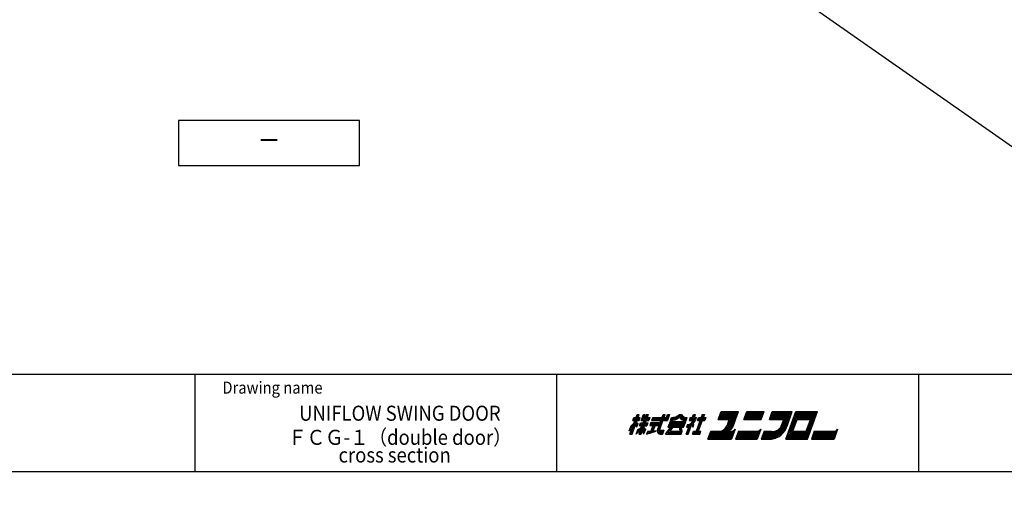
# Model space of a CAD drawing. Units: millimetres. Extents: x 440 to 9910, y -7400 to -4995.
# Drawn here: x 3623 to 3949, y -5678 to -5523 of the extents above; entities that cross this region are included whole.
import ezdxf
from ezdxf.enums import TextEntityAlignment as Align

# ---------------------------------------------------------------- set-up
doc = ezdxf.new("R2010")
doc.units = ezdxf.units.MM
doc.header["$LTSCALE"] = 20
doc.layers.add('05文字', color=2, linetype='Continuous')
doc.layers.add('06用紙枠A', color=7, linetype='Continuous')
doc.layers.add('印刷線', color=1, linetype='Continuous', plot=False)
doc.styles.get("Standard").update_dxf_attribs({"font": 'romans.shx', "bigfont": 'bigfont.shx'})
doc.styles.add('用紙枠', font='romans.shx', dxfattribs={"bigfont": 'bigfont.shx'})

msp = doc.modelspace()

# ---------------------------------------------------------------- linework, layer by layer
at = {"layer": '05文字'}
msp.add_lwpolyline([(3675.3803, -5571.0158), (3735.3803, -5571.0158), (3735.3803, -5556.0158), (3675.3803, -5556.0158)], close=True, dxfattribs=at)
at = {"layer": '06用紙枠A', "color": 3}
for p, q in [((3304.8911, -5640.2681), (4105.8695, -5640.2681)), ((3680.8772, -5672.5111), (3680.8772, -5640.2681)), ((3800.8725, -5672.5111), (3800.8725, -5640.2681)), ((3920.8678, -5672.5111), (3920.8678, -5640.2681)), ((3854.379, -5655.2561), (3855.3307, -5652.6413)), ((3855.3307, -5652.6413), (3861.0884, -5652.6413)), ((3859.1988, -5657.8334), (3861.0884, -5652.6413)), ((3862.8774, -5655.2561), (3863.8291, -5652.6413)), ((3863.8291, -5652.6413), (3869.5867, -5652.6413)), ((3868.6351, -5655.2561), (3869.5867, -5652.6413)), ((3871.3757, -5655.2561), (3872.3274, -5652.6413)), ((3872.3274, -5652.6413), (3878.9549, -5652.6413)), ((3876.799, -5661.7934), (3880.1303, -5652.6413)), ((3877.2094, -5657.4365), (3878.9549, -5652.6413)), ((3880.1303, -5652.6413), (3887.2789, -5652.6413)), ((3883.948, -5661.7934), (3887.2789, -5652.6413)), ((3825.117, -5660.1591), (3827.4962, -5653.622)), ((3825.4648, -5660.1591), (3827.8444, -5653.622)), ((3825.8125, -5660.1591), (3828.1922, -5653.622)), ((3826.087, -5655.583), (3826.4439, -5654.6025)), ((3826.087, -5655.583), (3828.1739, -5655.583)), ((3826.206, -5655.2563), (3828.2928, -5655.2563)), ((3826.3249, -5654.9294), (3828.4118, -5654.9294)), ((3826.4439, -5654.6025), (3828.5307, -5654.6025)), ((3827.4962, -5653.622), (3828.1922, -5653.622)), ((3830.4593, -5653.622), (3828.0796, -5660.1591)), ((3828.1739, -5655.583), (3828.5307, -5654.6025)), ((3830.807, -5653.622), (3828.4273, -5660.1591)), ((3831.1547, -5653.622), (3828.7755, -5660.1591)), ((3828.8698, -5655.583), (3829.5835, -5653.622)), ((3828.8698, -5655.583), (3831.3167, -5655.583)), ((3829.1974, -5655.2563), (3829.7922, -5653.622)), ((3829.1974, -5655.2563), (3831.4357, -5655.2563)), ((3829.5835, -5653.622), (3830.0704, -5653.622)), ((3829.5945, -5654.9294), (3830.0704, -5653.622)), ((3829.5945, -5654.9294), (3831.5546, -5654.9294)), ((3829.7135, -5654.6025), (3831.6736, -5654.6025)), ((3830.4593, -5653.622), (3831.1547, -5653.622)), ((3831.6736, -5654.6025), (3831.3167, -5655.583)), ((3832.6541, -5654.6025), (3832.2972, -5655.583)), ((3832.2972, -5655.583), (3837.5269, -5655.583)), ((3832.4162, -5655.2563), (3837.2981, -5655.2563)), ((3832.5351, -5654.9294), (3837.0694, -5654.9294)), ((3832.6541, -5654.6025), (3837.1883, -5654.6025)), ((3834.2413, -5658.8432), (3836.1414, -5653.622)), ((3834.3479, -5659.5055), (3836.4897, -5653.622)), ((3834.8151, -5659.1786), (3836.8374, -5653.622)), ((3836.1414, -5653.622), (3836.8374, -5653.622)), ((3837.0694, -5654.9294), (3837.5452, -5653.622)), ((3837.2981, -5655.2563), (3837.8929, -5653.622)), ((3838.2407, -5653.622), (3837.5269, -5655.583)), ((3837.5452, -5653.622), (3838.2402, -5653.6234)), ((3838.3889, -5655.9099), (3838.151, -5656.5635)), ((3838.3889, -5655.9099), (3843.6186, -5655.9099)), ((3838.5079, -5655.583), (3838.8648, -5654.6025)), ((3841.4965, -5653.622), (3842.192, -5653.622)), ((3843.3807, -5656.5635), (3843.6186, -5655.9099)), ((3843.7376, -5655.583), (3844.0944, -5654.6025)), ((3845.0749, -5654.6025), (3844.7181, -5655.583)), ((3844.7181, -5655.583), (3845.9868, -5655.583)), ((3844.837, -5655.2563), (3846.5958, -5655.2563)), ((3844.956, -5654.9294), (3846.0115, -5654.9294)), ((3845.0749, -5654.6025), (3845.7828, -5654.6025)), ((3845.7828, -5654.6025), (3846.1396, -5653.622)), ((3846.0115, -5654.9294), (3846.4878, -5653.622)), ((3846.0115, -5654.9294), (3846.7285, -5654.9294)), ((3846.1396, -5653.622), (3846.8355, -5653.622)), ((3846.4787, -5654.6025), (3846.8355, -5653.622)), ((3846.4787, -5654.6025), (3847.1741, -5654.6025)), ((3849.0963, -5653.622), (3847.0739, -5659.1786)), ((3849.444, -5653.622), (3847.4217, -5659.1786)), ((3847.5132, -5655.583), (3847.8701, -5654.6025)), ((3847.5132, -5655.583), (3849.9477, -5655.583)), ((3847.6321, -5655.2563), (3850.0667, -5655.2563)), ((3847.7511, -5654.9294), (3850.1857, -5654.9294)), ((3849.7922, -5653.622), (3847.7694, -5659.1786)), ((3847.8701, -5654.6025), (3850.3046, -5654.6025)), ((3849.0963, -5653.622), (3849.7922, -5653.622)), ((3850.3046, -5654.6025), (3849.9477, -5655.583)), ((3854.379, -5655.2561), (3858.0494, -5655.2561)), ((3854.498, -5654.9294), (3858.5166, -5654.9294)), ((3854.617, -5654.6025), (3858.9833, -5654.6025)), ((3854.7359, -5654.2756), (3859.4499, -5654.2756)), ((3854.8549, -5653.9487), (3859.9166, -5653.9487)), ((3854.9738, -5653.622), (3860.0356, -5653.622)), ((3855.0928, -5653.2951), (3860.5028, -5653.2951)), ((3855.2118, -5652.9682), (3860.9694, -5652.9682)), ((3857.4166, -5656.9954), (3858.0494, -5655.2561)), ((3857.7237, -5657.1073), (3858.5166, -5654.9294)), ((3858.0307, -5657.2192), (3858.9833, -5654.6025)), ((3858.1405, -5658.8295), (3860.0356, -5653.622)), ((3858.2773, -5657.4981), (3859.4499, -5654.2756)), ((3858.2773, -5657.4981), (3859.2381, -5654.8578)), ((3858.6026, -5658.5159), (3860.5028, -5653.2951)), ((3862.8774, -5655.2561), (3868.6351, -5655.2561)), ((3862.9963, -5654.9294), (3868.754, -5654.9294)), ((3863.1153, -5654.6025), (3868.873, -5654.6025)), ((3863.2343, -5654.2756), (3868.992, -5654.2756)), ((3863.3532, -5653.9487), (3869.1109, -5653.9487)), ((3863.4722, -5653.622), (3869.2299, -5653.622)), ((3863.5911, -5653.2951), (3869.3488, -5653.2951)), ((3863.7101, -5652.9682), (3869.4678, -5652.9682)), ((3871.3757, -5655.2561), (3876.0898, -5655.2561)), ((3871.4947, -5654.9294), (3876.5565, -5654.9294)), ((3871.6137, -5654.6025), (3877.0236, -5654.6025)), ((3871.7326, -5654.2756), (3877.4903, -5654.2756)), ((3871.8516, -5653.9487), (3877.957, -5653.9487)), ((3871.9705, -5653.622), (3878.4242, -5653.622)), ((3872.0895, -5653.2951), (3878.717, -5653.2951)), ((3872.2085, -5652.9682), (3878.8359, -5652.9682)), ((3875.495, -5656.8907), (3876.0898, -5655.2561)), ((3875.8075, -5656.9872), (3876.5565, -5654.9294)), ((3876.12, -5657.0849), (3877.0236, -5654.6025)), ((3876.432, -5657.1828), (3877.4903, -5654.2756)), ((3876.7441, -5657.2814), (3877.957, -5653.9487)), ((3877.0556, -5657.3805), (3878.4242, -5653.622)), ((3877.742, -5660.1591), (3879.8832, -5654.2756)), ((3878.2086, -5659.8322), (3880.112, -5654.6025)), ((3878.6753, -5659.5055), (3880.3408, -5654.9294)), ((3879.142, -5659.1786), (3880.57, -5655.2561)), ((3879.6545, -5653.9487), (3886.8035, -5653.9487)), ((3879.7734, -5653.622), (3886.9225, -5653.622)), ((3879.8832, -5654.2756), (3886.5107, -5654.2756)), ((3879.8924, -5653.2951), (3887.0415, -5653.2951)), ((3880.0114, -5652.9682), (3887.16, -5652.9682)), ((3880.112, -5654.6025), (3885.8697, -5654.6025)), ((3880.3408, -5654.9294), (3885.403, -5654.9294)), ((3880.57, -5655.2561), (3884.9363, -5655.2561)), ((3883.5083, -5659.1786), (3884.9363, -5655.2561)), ((3883.7376, -5659.5055), (3885.403, -5654.9294)), ((3883.9663, -5659.8322), (3885.8697, -5654.6025)), ((3884.1951, -5660.1591), (3886.3364, -5654.2756)), ((3825.3755, -5657.5379), (3824.7785, -5659.1786)), ((3825.8372, -5658.1807), (3824.7785, -5659.1786)), ((3826.3972, -5657.0693), (3825.1019, -5658.2898)), ((3826.4343, -5656.5402), (3825.3755, -5657.5379)), ((3826.8836, -5657.2174), (3827.4143, -5657.6694)), ((3827.0026, -5656.8898), (3827.5338, -5657.3418)), ((3827.1256, -5656.5521), (3827.688, -5656.9186)), ((3827.2039, -5660.1591), (3828.6538, -5658.5973)), ((3827.2039, -5660.1591), (3827.7612, -5658.6286)), ((3827.2405, -5656.2368), (3827.8028, -5656.6033)), ((3827.4143, -5657.6694), (3827.8028, -5656.6033)), ((3827.4917, -5659.3687), (3828.9325, -5657.8167)), ((3828.2269, -5657.3482), (3828.5843, -5656.3675)), ((3828.2269, -5657.3482), (3830.6743, -5657.3482)), ((3828.3459, -5657.0213), (3830.7933, -5657.0213)), ((3828.4653, -5656.6944), (3830.9122, -5656.6944)), ((3828.5843, -5656.3675), (3831.0312, -5656.3675)), ((3829.2912, -5658.7417), (3829.6513, -5660.1591)), ((3829.385, -5658.4847), (3829.8874, -5659.5101)), ((3829.5062, -5658.1519), (3830.0987, -5658.9288)), ((3829.632, -5657.7783), (3830.2319, -5658.5639)), ((3830.2319, -5658.5639), (3829.6513, -5660.1591)), ((3830.6318, -5660.1591), (3833.7856, -5659.1395)), ((3830.9886, -5659.1786), (3830.6318, -5660.1591)), ((3831.0312, -5656.3675), (3830.6743, -5657.3482)), ((3830.7736, -5659.7697), (3832.7278, -5659.1379)), ((3830.915, -5659.3804), (3831.4887, -5659.1951)), ((3832.0593, -5656.2368), (3831.7024, -5657.2174)), ((3831.7024, -5657.2174), (3834.4851, -5657.2174)), ((3831.8214, -5656.8904), (3834.6041, -5656.8904)), ((3831.9403, -5656.5638), (3834.7231, -5656.5638)), ((3832.7461, -5657.2174), (3832.0291, -5659.1873)), ((3832.0593, -5656.2368), (3834.8421, -5656.2368)), ((3833.0938, -5657.2174), (3832.3841, -5659.1679)), ((3833.4415, -5657.2174), (3832.7433, -5659.1363)), ((3833.7856, -5659.1395), (3833.8492, -5658.964)), ((3834.4851, -5657.2174), (3834.8421, -5656.2368)), ((3834.8151, -5659.1786), (3836.2183, -5659.1786)), ((3834.934, -5658.8517), (3836.3373, -5658.8517)), ((3836.3373, -5658.8517), (3835.8615, -5660.1591)), ((3836.842, -5660.1591), (3838.62, -5657.8712)), ((3837.51, -5659.8322), (3839.034, -5657.8712)), ((3838.0316, -5656.8904), (3837.6747, -5657.8712)), ((3837.6747, -5657.8712), (3842.9048, -5657.8712)), ((3837.7936, -5657.5443), (3843.0238, -5657.5443)), ((3837.9126, -5657.2174), (3843.1427, -5657.2174)), ((3838.0316, -5656.8904), (3843.2617, -5656.8904)), ((3838.151, -5656.5635), (3843.3807, -5656.5635)), ((3838.2699, -5656.2368), (3843.4996, -5656.2368)), ((3838.4319, -5659.1786), (3839.4477, -5657.8712)), ((3838.4319, -5659.1786), (3842.4285, -5659.1786)), ((3841.7678, -5659.1786), (3841.5752, -5657.8712)), ((3842.0913, -5659.1308), (3841.9056, -5657.8712)), ((3842.0721, -5660.1591), (3842.4285, -5659.1786)), ((3842.4285, -5659.1786), (3842.2382, -5657.8861)), ((3842.9048, -5657.8712), (3843.2617, -5656.8904)), ((3843.7604, -5660.1591), (3844.5932, -5657.8712)), ((3844.2422, -5656.8904), (3843.8853, -5657.8712)), ((3843.8853, -5657.8712), (3844.5932, -5657.8712)), ((3844.0043, -5657.5443), (3845.0598, -5657.5443)), ((3844.1082, -5660.1591), (3845.0598, -5657.5443)), ((3844.1233, -5657.2174), (3845.527, -5657.2174)), ((3844.4564, -5660.1591), (3845.646, -5656.8904)), ((3845.646, -5656.8904), (3846.0015, -5657.8247)), ((3845.7553, -5656.7189), (3846.087, -5657.5898)), ((3846.2563, -5657.0277), (3845.7553, -5656.7189)), ((3845.8473, -5660.1591), (3846.2042, -5659.1786)), ((3846.0015, -5657.8247), (3846.3419, -5656.8886)), ((3846.3419, -5656.8886), (3846.0486, -5656.7079)), ((3846.2042, -5659.1786), (3848.6392, -5659.1786)), ((3848.2823, -5660.1591), (3848.6392, -5659.1786)), ((3850.9557, -5661.7934), (3851.9079, -5659.1786)), ((3851.9079, -5659.1786), (3859.7524, -5659.1786)), ((3858.3761, -5657.2265), (3857.725, -5659.0146)), ((3859.9903, -5658.5248), (3858.8007, -5661.7934)), ((3861.1021, -5659.1786), (3860.15, -5661.7934)), ((3861.1021, -5659.1786), (3868.2507, -5659.1786)), ((3868.4887, -5658.5248), (3867.2991, -5661.7934)), ((3869.6004, -5659.1786), (3868.6488, -5661.7934)), ((3869.6004, -5659.1786), (3872.0502, -5659.1786)), ((3879.142, -5659.1786), (3883.5083, -5659.1786)), ((3886.249, -5659.1786), (3885.2973, -5661.7934)), ((3886.249, -5659.1786), (3893.7462, -5659.1786)), ((3893.9842, -5658.5248), (3892.7941, -5661.7934)), ((3825.117, -5660.1591), (3825.8125, -5660.1591)), ((3828.0796, -5660.1591), (3828.7755, -5660.1591)), ((3834.3479, -5659.5055), (3836.0994, -5659.5055)), ((3834.4316, -5659.8322), (3835.9804, -5659.8322)), ((3835.1628, -5660.1591), (3835.8615, -5660.1591)), ((3835.8615, -5660.1591), (3836.1291, -5659.4243)), ((3836.842, -5660.1591), (3842.0721, -5660.1591)), ((3837.51, -5659.8322), (3842.1911, -5659.8322)), ((3837.7639, -5659.5055), (3842.31, -5659.5055)), ((3843.7604, -5660.1591), (3844.4564, -5660.1591)), ((3845.8473, -5660.1591), (3848.2823, -5660.1591)), ((3845.9662, -5659.8322), (3848.4013, -5659.8322)), ((3846.0852, -5659.5055), (3848.5202, -5659.5055)), ((3850.9557, -5661.7934), (3858.8007, -5661.7934)), ((3851.0751, -5661.4665), (3858.9197, -5661.4665)), ((3851.1941, -5661.1396), (3859.0386, -5661.1396)), ((3851.3131, -5660.8129), (3859.1576, -5660.8129)), ((3851.432, -5660.486), (3859.2765, -5660.486)), ((3851.5509, -5660.1591), (3859.3955, -5660.1591)), ((3851.6699, -5659.8322), (3859.5145, -5659.8322)), ((3851.7889, -5659.5055), (3859.6334, -5659.5055)), ((3860.15, -5661.7934), (3867.2991, -5661.7934)), ((3860.269, -5661.4665), (3867.418, -5661.4665)), ((3860.3879, -5661.1396), (3867.537, -5661.1396)), ((3860.5069, -5660.8129), (3867.6559, -5660.8129)), ((3860.6258, -5660.486), (3867.7749, -5660.486)), ((3860.7448, -5660.1591), (3867.8939, -5660.1591)), ((3860.8638, -5659.8322), (3868.0128, -5659.8322)), ((3860.9827, -5659.5055), (3868.1318, -5659.5055)), ((3868.6488, -5661.7934), (3872.0945, -5661.7934)), ((3868.7678, -5661.4665), (3873.3917, -5661.4665)), ((3868.8867, -5661.1396), (3874.1278, -5661.1396)), ((3869.0057, -5660.8129), (3871.9408, -5660.8129)), ((3869.1246, -5660.486), (3871.9605, -5660.486)), ((3869.2436, -5660.1591), (3871.9815, -5660.1591)), ((3869.3626, -5659.8322), (3872.0502, -5659.8322)), ((3869.4815, -5659.5055), (3872.0502, -5659.5055)), ((3876.799, -5661.7934), (3883.948, -5661.7934)), ((3876.9179, -5661.4665), (3884.067, -5661.4665)), ((3877.0369, -5661.1396), (3884.186, -5661.1396)), ((3877.1558, -5660.8129), (3884.3049, -5660.8129)), ((3877.2748, -5660.486), (3884.4239, -5660.486)), ((3877.742, -5660.1591), (3884.1951, -5660.1591)), ((3878.2086, -5659.8322), (3883.9663, -5659.8322)), ((3878.6753, -5659.5055), (3883.7376, -5659.5055)), ((3885.2973, -5661.7934), (3892.7941, -5661.7934)), ((3885.4163, -5661.4665), (3892.9135, -5661.4665)), ((3885.5352, -5661.1396), (3893.0325, -5661.1396)), ((3885.6542, -5660.8129), (3893.1515, -5660.8129)), ((3885.7732, -5660.486), (3893.2704, -5660.486)), ((3885.8921, -5660.1591), (3893.3894, -5660.1591)), ((3886.0111, -5659.8322), (3893.5083, -5659.8322)), ((3886.13, -5659.5055), (3893.6273, -5659.5055)), ((3304.8911, -5672.5111), (4105.8695, -5672.5111))]:
    msp.add_line(p, q, dxfattribs=at)
for centre, radius, start, end in [((3838.6753, -5651.0749), 4.5114, 267.87213, 308.56016), ((3838.6753, -5651.0749), 4.1845, 269.3215, 313.86773), ((3838.8949, -5650.6619), 4.2676, 268.00747, 314.3076), ((3838.8949, -5650.6619), 3.9407, 269.55894, 311.31074), ((3843.3985, -5653.2882), 2.3197, 214.51039, 278.39636), ((3843.3985, -5653.2882), 1.9928, 203.77302, 283.61279), ((3843.7732, -5652.8897), 2.0694, 203.52551, 275.39555), ((3843.7732, -5652.8897), 1.7426, 204.84466, 280.61842), ((3844.4558, -5655.3579), 1.7108, 262.05941, 351.63537), ((3844.4558, -5655.3579), 1.5474, 262.05941, 351.63537), ((3842.0781, -5653.2317), 4.9504, 314.29254, 339.94531), ((3842.0781, -5653.2317), 5.2772, 318.80015, 335.53399), ((3842.0781, -5653.2317), 5.2772, 335.53399, 344.94487), ((3826.9518, -5656.4372), 2.3361, 290.27029, 337.04904), ((3831.6013, -5648.1711), 11.0244, 266.81359, 281.7662), ((3835.1628, -5659.1786), 0.9806, 159.99983, 270), ((3853.5998, -5655.4842), 4.1036, 295.80776, 339.95883), ((3853.5998, -5655.4842), 4.4305, 303.50476, 339.95883), ((3853.5998, -5655.4842), 4.7573, 309.05436, 339.95883), ((3856.7697, -5656.313), 2.8655, 270.15644, 327.95442), ((3853.5998, -5655.4842), 5.0842, 313.3957, 339.95883), ((3858.7554, -5657.693), 1.489, 273.95913, 326.04032), ((3858.7554, -5657.693), 1.6525, 273.95913, 310.98301), ((3867.2538, -5657.6932), 1.489, 273.95913, 326.04032), ((3867.2538, -5657.6932), 1.6525, 273.95913, 310.98269), ((3872.5086, -5656.1318), 4.7154, 261.43505, 345.74455), ((3872.5086, -5656.1318), 4.3885, 261.43505, 345.74455), ((3872.5086, -5656.1318), 4.0617, 261.43505, 345.74455), ((3872.5086, -5656.1318), 3.7348, 261.43505, 345.74455), ((3872.5086, -5656.1318), 3.408, 261.43505, 345.74455), ((3872.5086, -5656.1318), 3.0811, 261.43505, 345.74455), ((3871.2202, -5655.5858), 6.2689, 278.0184, 342.89927), ((3892.7488, -5657.6932), 1.489, 273.95913, 326.04032), ((3871.2202, -5655.5858), 5.942, 290.82353, 301.08438)]:
    msp.add_arc(centre, radius, start, end, dxfattribs=at)
at = {"layer": '印刷線'}
msp.add_line((3296.8813, -5106.156), (4113.8793, -5678.1186), dxfattribs=at)

# ---------------------------------------------------------------- texts
at = {"layer": '05文字', "width": 0.8}
msp.add_text('－', height=7, dxfattribs=at).set_placement((3705.3803, -5563.5158), align=Align.MIDDLE)
at = {"layer": '06用紙枠A', "color": 7, "linetype": 'Continuous', "style": '用紙枠', "width": 0.9}
msp.add_text('Drawing name', height=4, rotation=0.000244, dxfattribs=at).set_placement((3689.9155, -5644.6957), align=Align.MIDDLE_LEFT)
for s, p in [('UNIFLOW SWING DOOR', (3748.8062, -5653.8427)), ('ＦＣＧ-１（double door）', (3748.8062, -5661.8427)), ('cross section', (3747.0652, -5667.7035))]:
    msp.add_text(s, height=5, rotation=359.9996, dxfattribs=at).set_placement(p, align=Align.MIDDLE)

doc.saveas('drawing.dxf')
